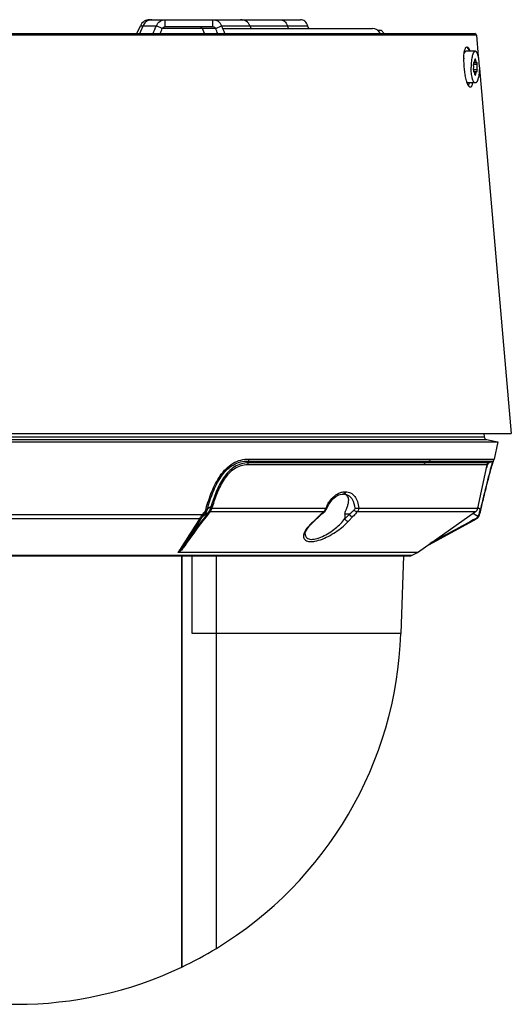
# Model space of a CAD drawing. Units: millimetres. Extents: x 15 to 498, y 0 to 480.
# Drawn here: x 134 to 219, y 221 to 391 of the extents above; entities that cross this region are included whole.
import ezdxf

# ---------------------------------------------------------------- set-up
doc = ezdxf.new("R2010")
doc.units = ezdxf.units.MM

msp = doc.modelspace()

# ---------------------------------------------------------------- linework, layer by layer
at = {"linetype": 'Continuous'}
for p, q in [((154.35, 389.04), (154.98, 390.4)), ((154.89, 389.04), (155.47, 390.4)), ((154.98, 390.4), (157.77, 390.4)), ((156.61, 391.44), (182.66, 391.44)), ((158.77, 389.9), (157.77, 390.4)), ((159.29, 390.24), (159.29, 391.44)), ((159.29, 390.24), (167.54, 390.24)), ((167.54, 390.24), (167.54, 391.44)), ((168.02, 389.9), (169.02, 390.4)), ((169.02, 390.4), (183.94, 390.4)), ((174.17, 389.94), (173.95, 390.4)), ((180.6, 389.94), (180.43, 390.4)), ((213.1, 388.77), (54.05, 388.77)), ((54.35, 389.04), (212.8, 389.04)), ((168.02, 389.9), (158.77, 389.9)), ((166.09, 389.04), (165.72, 389.9)), ((169.21, 389.94), (195.11, 389.94)), ((196, 389.64), (196.64, 389.64)), ((196.64, 389.64), (197.13, 389.04)), ((213.1, 388.77), (213.42, 385.09)), ((212.9, 385.99), (211.35, 385.99)), ((213.21, 383.71), (212.59, 383.71)), ((212.61, 384.03), (213.13, 384.03)), ((212.64, 384.04), (212.62, 384.04)), ((212.95, 384.51), (212.85, 384.51)), ((213.21, 382.77), (212.59, 382.77)), ((212.61, 382.45), (213.13, 382.45)), ((212.64, 382.44), (212.62, 382.44)), ((212.95, 381.97), (212.85, 381.97)), ((213.61, 383), (219.13, 319.84)), ((212.9, 380.49), (211.5, 380.49)), ((48.02, 319.84), (219.13, 319.84)), ((52.31, 318.81), (214.85, 318.81)), ((52.7, 319.25), (214.45, 319.25)), ((214.4, 319.84), (214.45, 319.25)), ((214.85, 318.81), (216.82, 318.39)), ((50.33, 318.39), (216.82, 318.39)), ((216.82, 318.39), (216.19, 315.4)), ((173.75, 315.4), (205.12, 315.4)), ((205.12, 315.4), (216.19, 315.4)), ((190.07, 314.39), (173.53, 314.39)), ((173.61, 315.05), (204.87, 315.05)), ((173.61, 315.05), (173.67, 314.75)), ((190.07, 314.74), (173.67, 314.75)), ((204.28, 314.74), (190.07, 314.74)), ((204.04, 314.39), (190.07, 314.39)), ((214.94, 314.39), (204.04, 314.39)), ((204.87, 315.05), (204.28, 314.74)), ((215.22, 314.75), (204.28, 314.74)), ((204.87, 315.05), (215.9, 315.05)), ((213.34, 306.91), (214.94, 314.39)), ((215.2, 314.74), (215.21, 314.74)), ((215.53, 313.3), (215.59, 313.54)), ((215.59, 313.54), (215.66, 313.76)), ((215.66, 313.76), (215.72, 313.97)), ((215.72, 313.97), (215.77, 314.16)), ((215.77, 314.16), (215.83, 314.34)), ((215.83, 314.34), (215.87, 314.5)), ((215.87, 314.5), (215.92, 314.65)), ((215.92, 314.65), (215.96, 314.78)), ((215.96, 314.78), (215.99, 314.89)), ((215.09, 311.63), (215.17, 311.94)), ((215.17, 311.94), (215.24, 312.23)), ((215.24, 312.23), (215.32, 312.52)), ((215.32, 312.52), (215.39, 312.79)), ((215.39, 312.79), (215.46, 313.05)), ((215.46, 313.05), (215.53, 313.3)), ((214.67, 309.97), (214.76, 310.32)), ((214.76, 310.32), (214.84, 310.66)), ((214.84, 310.66), (214.92, 310.99)), ((214.92, 310.99), (215.01, 311.32)), ((215.01, 311.32), (215.09, 311.63)), ((189.87, 309.34), (189.99, 309.34)), ((189.99, 309.34), (190.13, 309.34)), ((190.34, 309.74), (190.47, 309.74)), ((214.22, 308.09), (214.31, 308.48)), ((214.31, 308.48), (214.4, 308.87)), ((214.4, 308.87), (214.49, 309.24)), ((214.49, 309.24), (214.58, 309.61)), ((214.58, 309.61), (214.67, 309.97)), ((167.35, 306.91), (187.07, 306.91)), ((192.75, 306.91), (213.34, 306.91)), ((213.37, 307.03), (213.81, 306.75)), ((213.65, 306.85), (213.81, 306.75)), ((213.91, 306.78), (214.02, 307.28)), ((214.02, 307.28), (214.12, 307.69)), ((214.12, 307.69), (214.22, 308.09)), ((165.64, 305.73), (101.51, 305.73)), ((165.24, 305.06), (101.92, 305.06)), ((165.64, 305.73), (165.66, 305.75)), ((165.8, 305.48), (165.82, 305.51)), ((166.69, 306.08), (165.82, 305.51)), ((167.03, 306.3), (186.73, 306.3)), ((184.97, 304.66), (185.77, 305.44)), ((185.11, 304.7), (185.93, 305.49)), ((190.36, 305.84), (190.35, 305.09)), ((191.16, 305.84), (190.36, 305.84)), ((191.16, 305.84), (190.36, 305.04)), ((191.72, 305.44), (190.95, 304.66)), ((192.51, 306.3), (212.94, 306.3)), ((202.89, 299.26), (212.94, 306.3)), ((204.34, 300.28), (213.09, 305.06)), ((212.55, 306.02), (212.91, 305.79)), ((212.91, 305.79), (213.36, 305.51)), ((213.08, 305.15), (213.05, 305.13)), ((213.09, 305.06), (213.09, 305.06)), ((213.36, 305.51), (213.36, 305.48)), ((213.6, 305.7), (213.6, 305.67)), ((185.11, 304.7), (185.11, 304.69)), ((183.51, 302.46), (183.51, 302.45)), ((201.88, 298.71), (65.28, 298.71)), ((65.51, 298.65), (201.64, 298.65)), ((202.89, 299.26), (161.58, 299.26)), ((162.15, 298.65), (162.15, 227.49)), ((162.15, 227.49), (162.15, 298.65)), ((163.95, 285.2), (163.95, 298.65)), ((168.13, 230.72), (168.13, 298.65)), ((168.13, 230.72), (168.13, 298.65)), ((200.51, 298.65), (200.04, 285.22)), ((201.88, 298.71), (202.89, 299.26)), ((168.13, 285.2), (163.95, 285.2)), ((200.04, 285.22), (168.13, 285.22))]:
    msp.add_line(p, q, dxfattribs=at)
for points in [[(215.9, 315.05), (215.91, 315.05), (215.95, 315.07), (216, 315.1), (216.04, 315.13), (216.07, 315.17), (216.11, 315.21), (216.14, 315.26), (216.16, 315.31), (216.18, 315.36), (216.19, 315.4)], [(214.94, 314.39), (214.94, 314.43), (214.98, 314.52), (215.04, 314.61), (215.12, 314.68), (215.2, 314.74), (215.22, 314.75)], [(215.22, 314.75), (215.76, 314.99), (215.9, 315.05)], [(215.99, 314.89), (216.03, 314.99), (216.04, 315.04), (216.05, 315.08), (216.07, 315.11), (216.08, 315.14), (216.09, 315.17), (216.1, 315.2), (216.1, 315.21)], [(187.21, 306.83), (187.27, 306.98), (187.51, 307.47), (187.79, 307.91), (188.1, 308.31), (188.43, 308.65), (188.79, 308.92), (189.15, 309.13), (189.51, 309.27), (189.87, 309.34)], [(186.86, 306.32), (186.94, 306.41), (187.05, 306.54), (187.14, 306.68), (187.21, 306.83)], [(213.6, 305.7), (213.7, 305.99), (213.78, 306.27), (213.85, 306.56), (213.91, 306.78)], [(185.93, 305.49), (186.14, 305.69), (186.37, 305.9), (186.61, 306.11), (186.86, 306.32)], [(213.09, 305.06), (213.14, 305.09), (213.27, 305.18), (213.38, 305.29), (213.47, 305.42), (213.55, 305.55), (213.6, 305.67)], [(183.51, 302.46), (183.51, 302.54), (183.57, 302.78), (183.7, 303.07), (183.9, 303.41), (184.18, 303.78), (184.53, 304.16), (184.93, 304.54), (185.11, 304.69)]]:
    msp.add_lwpolyline(points, dxfattribs=at)
for centre, radius, start, end in [((156.61, 389.64), 1.8, 90, 155), ((172.32, 389.64), 1.8, 25, 90), ((195.11, 388.44), 1.5, 23.6487, 90), ((212.8, 388.74), 0.3, 5, 90), ((221.55, 384.37), 10.66, 177.8793, 178.2503), ((222.05, 384.36), 11.16, 178.2551, 179.2918), ((222.77, 384.35), 11.88, 179.2927, 180.579), ((223.85, 384.36), 12.96, 180.5911, 182.754), ((224.57, 384.39), 13.68, 182.7372, 184.8317), ((224.7, 384.4), 13.81, 184.8324, 186.9111), ((224.22, 384.34), 13.33, 186.8949, 189.0129), ((222.94, 384.14), 12.04, 189, 191.2593), ((216.2, 382.31), 5.04, 199.9208, 200.5993), ((214.95, 319.3), 0.5, 185.08, 258), ((178.74, 324.73), 38.4, 344.7367, 344.8839), ((189.98, 307.79), 1.55, 84.3969, 90.0755), ((190.13, 307.62), 1.72, 80.2442, 90.0435), ((292.51, 112.6), 231.42, 122.7889, 122.9694), ((165.08, 307.84), 2.22, 337.292, 341.8888), ((164.91, 307.85), 2.61, 338.954, 343.4665), ((185.52, 307.32), 1.6, 342.1769, 344.9871), ((192.5, 304.77), 5.84, 153.6818, 158.4789), ((212.37, 307.12), 1, 305, 348), ((204.83, 309.22), 9.31, 343.2275, 344.6077), ((986.31, -226.54), 978.14, 147.07952, 147.48213), ((958.8, -207.44), 944.5, 147.13144, 147.47902), ((197.31, 293.54), 16.57, 133.3067, 134.1196), ((197.91, 292.9), 17.45, 131.8383, 133.3017), ((198.42, 292.34), 18.21, 131.1836, 131.8445), ((198.79, 291.91), 18.77, 129.9832, 131.1814), ((212.82, 305.63), 0.542, 298.5664, 303.6338), ((206.84, 308.45), 7.16, 335.7399, 336.6737), ((205.06, 309.15), 9.07, 340.7903, 341.9674), ((204.84, 309.22), 9.3, 341.9674, 343.2321), ((190.92, 297.59), 9.24, 130.1089, 132.915), ((201.64, 299.15), 0.5, 270, 298.35), ((133.58, 287.54), 66.5, 301.302, 358), ((133.58, 287.54), 66.5, 295.4437, 301.302), ((133.58, 287.54), 66.5, 244.5563, 295.4437)]:
    msp.add_arc(centre, radius, start, end, dxfattribs=at)
for centre, major_axis, ratio, start_param, end_param in [((132.58, 401.14), (71.75, 162.61), 0.154085, -1.577183, -1.568814), ((134.58, 401.24), (-71.75, 162.61), 0.154085, -1.7136, -1.70523), ((134.45, 401.14), (-64.94, 162.21), 0.243378, -1.736661, -1.733828), ((133.58, 400.63), (71.75, 162.61), 0.154085, -1.574063, -1.568814), ((133.58, 400.73), (-71.75, 162.61), 0.154085, -1.71048, -1.70523)]:
    msp.add_ellipse(centre, major_axis=major_axis, ratio=ratio, start_param=start_param, end_param=end_param, dxfattribs=at)
for points, knots in [([(156.51, 391.37), (156.28, 391.3), (155.85, 391.04), (155.57, 390.63), (155.47, 390.4)], [0, 0, 0, 0, 0.491315, 1, 1, 1, 1]), ([(157.77, 390.4), (157.9, 390.7), (158.32, 391.23), (158.98, 391.44), (159.29, 391.44)], [0, 0, 0, 0, 0.510869, 1, 1, 1, 1]), ([(158.77, 389.9), (158.82, 390), (158.96, 390.17), (159.18, 390.24), (159.29, 390.24)], [0, 0, 0, 0, 0.508802, 1, 1, 1, 1]), ([(165.22, 390.24), (165.33, 390.24), (165.54, 390.17), (165.68, 389.99), (165.72, 389.9)], [0, 0, 0, 0, 0.489494, 1, 1, 1, 1]), ([(167.54, 391.44), (167.84, 391.44), (168.49, 391.23), (168.9, 390.7), (169.02, 390.4)], [0, 0, 0, 0, 0.486994, 1, 1, 1, 1]), ([(167.54, 390.24), (167.64, 390.24), (167.85, 390.17), (167.98, 389.99), (168.02, 389.9)], [0, 0, 0, 0, 0.484777, 1, 1, 1, 1]), ([(179.13, 391.44), (179.26, 391.44), (179.54, 391.39), (180.06, 391.09), (180.32, 390.69), (180.43, 390.4)], [0, 0, 0, 0, 0.232497, 0.474515, 1, 1, 1, 1]), ([(183.94, 390.4), (183.84, 390.69), (183.58, 391.09), (183.07, 391.39), (182.79, 391.44), (182.66, 391.44)], [0, 0, 0, 0, 0.528858, 0.770097, 1, 1, 1, 1]), ([(210.9, 384.77), (210.9, 384.89), (210.92, 385.33), (210.98, 385.76), (211.05, 386.07)], [0, 0, 0, 0, 0.284608, 1, 1, 1, 1]), ([(211.35, 385.99), (211.33, 385.99), (211.3, 385.99), (211.24, 385.96), (211.19, 385.92), (211.14, 385.87), (211.09, 385.8), (211.02, 385.69), (210.98, 385.59), (210.95, 385.52)], [0, 0, 0, 0, 0.082356, 0.170649, 0.269652, 0.38258, 0.511379, 0.657054, 1, 1, 1, 1]), ([(211.05, 386.07), (211.07, 386.17), (211.13, 386.34), (211.23, 386.58), (211.36, 386.74), (211.46, 386.74)], [0, 0, 0, 0, 0.368684, 0.654374, 1, 1, 1, 1]), ([(211.91, 386), (211.85, 386.17), (211.75, 386.43), (211.55, 386.68), (211.45, 386.72)], [0, 0, 0, 0, 0.610435, 1, 1, 1, 1]), ([(211.46, 386.74), (211.56, 386.74), (211.72, 386.56), (211.85, 386.3), (211.92, 386.11), (211.95, 386)], [0, 0, 0, 0, 0.342701, 0.630351, 1, 1, 1, 1]), ([(212.9, 385.99), (212.87, 385.99), (212.82, 385.98), (212.75, 385.94), (212.68, 385.87), (212.62, 385.78), (212.56, 385.66), (212.5, 385.52), (212.44, 385.36), (212.37, 385.11), (212.3, 384.75), (212.23, 384.28), (212.19, 383.77), (212.19, 383.42), (212.19, 383.24)], [0, 0, 0, 0, 0.024001, 0.050916, 0.082785, 0.120711, 0.165166, 0.216245, 0.273795, 0.337498, 0.481489, 0.643714, 0.818605, 1, 1, 1, 1]), ([(213.61, 383.24), (213.61, 383.42), (213.6, 383.77), (213.56, 384.28), (213.5, 384.75), (213.42, 385.11), (213.35, 385.36), (213.3, 385.52), (213.24, 385.66), (213.18, 385.78), (213.11, 385.87), (213.04, 385.94), (212.97, 385.98), (212.92, 385.99), (212.9, 385.99)], [0, 0, 0, 0, 0.181395, 0.356286, 0.518511, 0.662502, 0.726205, 0.783755, 0.834834, 0.879289, 0.917215, 0.949084, 0.975999, 1, 1, 1, 1]), ([(212.61, 384.03), (212.61, 384.02), (212.6, 384.01), (212.58, 383.96), (212.58, 383.89), (212.58, 383.8), (212.58, 383.74), (212.59, 383.71)], [0, 0, 0, 0, 0.075509, 0.176452, 0.437201, 0.732044, 1, 1, 1, 1]), ([(212.59, 382.77), (212.6, 382.84), (212.63, 383), (212.64, 383.24), (212.63, 383.48), (212.6, 383.64), (212.59, 383.71)], [0, 0, 0, 0, 0.235741, 0.5, 0.764259, 1, 1, 1, 1]), ([(212.63, 384.04), (212.63, 384.04), (212.62, 384.04), (212.61, 384.03), (212.61, 384.03)], [0, 0, 0, 0, 0.20831, 1, 1, 1, 1]), ([(212.64, 384.04), (212.64, 384.04), (212.63, 384.04), (212.63, 384.04), (212.63, 384.04)], [0, 0, 0, 0, 0.268401, 1, 1, 1, 1]), ([(212.64, 384.04), (212.64, 384.04), (212.65, 384.03), (212.66, 384.03), (212.67, 384.03)], [0, 0, 0, 0, 0.268622, 1, 1, 1, 1]), ([(212.67, 384.03), (212.68, 384.03), (212.7, 384.04), (212.73, 384.07), (212.76, 384.11), (212.78, 384.17), (212.8, 384.24), (212.82, 384.32), (212.84, 384.41), (212.85, 384.48), (212.85, 384.51)], [0, 0, 0, 0, 0.056307, 0.127034, 0.219253, 0.334832, 0.473125, 0.632084, 0.808922, 1, 1, 1, 1]), ([(212.9, 384.64), (212.89, 384.64), (212.88, 384.63), (212.87, 384.62), (212.87, 384.61), (212.86, 384.59), (212.85, 384.56), (212.85, 384.53), (212.85, 384.51)], [0, 0, 0, 0, 0.12437, 0.216899, 0.332866, 0.471554, 0.631036, 1, 1, 1, 1]), ([(212.95, 384.51), (212.94, 384.53), (212.94, 384.56), (212.93, 384.59), (212.93, 384.61), (212.92, 384.62), (212.91, 384.63), (212.9, 384.64), (212.9, 384.64)], [0, 0, 0, 0, 0.368964, 0.528446, 0.667134, 0.783101, 0.87563, 1, 1, 1, 1]), ([(212.95, 384.51), (212.95, 384.48), (212.96, 384.41), (212.97, 384.32), (212.99, 384.24), (213.01, 384.17), (213.04, 384.11), (213.07, 384.07), (213.09, 384.04), (213.12, 384.03), (213.13, 384.03)], [0, 0, 0, 0, 0.191078, 0.367916, 0.526875, 0.665168, 0.780747, 0.872966, 0.943693, 1, 1, 1, 1]), ([(213.13, 384.03), (213.13, 384.03), (213.14, 384.03), (213.15, 384.03), (213.16, 384.04)], [0, 0, 0, 0, 0.238483, 1, 1, 1, 1]), ([(213.17, 384.04), (213.16, 384.04), (213.16, 384.04), (213.16, 384.04), (213.16, 384.04)], [0, 0, 0, 0, 0.731599, 1, 1, 1, 1]), ([(213.21, 383.71), (213.19, 383.64), (213.17, 383.48), (213.16, 383.24), (213.17, 383), (213.19, 382.84), (213.21, 382.77)], [0, 0, 0, 0, 0.235741, 0.5, 0.764259, 1, 1, 1, 1]), ([(213.21, 383.71), (213.21, 383.73), (213.21, 383.76), (213.22, 383.82), (213.22, 383.87), (213.21, 383.93), (213.21, 383.97), (213.2, 384), (213.19, 384.02), (213.18, 384.04), (213.17, 384.04), (213.17, 384.04)], [0, 0, 0, 0, 0.142356, 0.301534, 0.465944, 0.623453, 0.762624, 0.873953, 0.917248, 0.951995, 1, 1, 1, 1]), ([(211.46, 380.6), (211.43, 380.68), (211.3, 381.07), (211.2, 381.47), (211.14, 381.79)], [0, 0, 0, 0, 0.222564, 1, 1, 1, 1]), ([(212.9, 380.49), (212.87, 380.49), (212.82, 380.5), (212.75, 380.54), (212.68, 380.61), (212.62, 380.71), (212.56, 380.82), (212.5, 380.96), (212.44, 381.12), (212.37, 381.37), (212.3, 381.73), (212.23, 382.2), (212.19, 382.71), (212.19, 383.06), (212.19, 383.24)], [0, 0, 0, 0, 0.024001, 0.050916, 0.082785, 0.120711, 0.165166, 0.216245, 0.273795, 0.337498, 0.481489, 0.643714, 0.818605, 1, 1, 1, 1]), ([(212.59, 382.77), (212.58, 382.74), (212.58, 382.68), (212.58, 382.59), (212.58, 382.52), (212.6, 382.48), (212.61, 382.46), (212.61, 382.45)], [0, 0, 0, 0, 0.267956, 0.562799, 0.823548, 0.924491, 1, 1, 1, 1]), ([(212.61, 382.45), (212.61, 382.45), (212.62, 382.45), (212.62, 382.44), (212.63, 382.44)], [0, 0, 0, 0, 0.311547, 1, 1, 1, 1]), ([(212.63, 382.44), (212.63, 382.44), (212.63, 382.44), (212.64, 382.44), (212.64, 382.44)], [0, 0, 0, 0, 0.731599, 1, 1, 1, 1]), ([(212.67, 382.45), (212.67, 382.45), (212.65, 382.45), (212.64, 382.45), (212.64, 382.44)], [0, 0, 0, 0, 0.238483, 1, 1, 1, 1]), ([(212.85, 381.97), (212.85, 382.01), (212.84, 382.07), (212.82, 382.16), (212.8, 382.25), (212.78, 382.32), (212.76, 382.38), (212.73, 382.42), (212.7, 382.45), (212.68, 382.45), (212.67, 382.45)], [0, 0, 0, 0, 0.191078, 0.367916, 0.526875, 0.665168, 0.780747, 0.872966, 0.943693, 1, 1, 1, 1]), ([(212.85, 381.97), (212.85, 381.95), (212.85, 381.93), (212.86, 381.9), (212.87, 381.88), (212.87, 381.86), (212.88, 381.85), (212.89, 381.84), (212.9, 381.84)], [0, 0, 0, 0, 0.368964, 0.528446, 0.667134, 0.783101, 0.87563, 1, 1, 1, 1]), ([(213.61, 383.24), (213.61, 383.06), (213.6, 382.71), (213.56, 382.2), (213.5, 381.73), (213.42, 381.37), (213.35, 381.12), (213.3, 380.96), (213.24, 380.82), (213.18, 380.71), (213.11, 380.61), (213.04, 380.54), (212.97, 380.5), (212.92, 380.49), (212.9, 380.49)], [0, 0, 0, 0, 0.181395, 0.356286, 0.518511, 0.662502, 0.726205, 0.783755, 0.834834, 0.879289, 0.917215, 0.949084, 0.975999, 1, 1, 1, 1]), ([(212.9, 381.84), (212.9, 381.84), (212.91, 381.85), (212.92, 381.86), (212.93, 381.88), (212.93, 381.9), (212.94, 381.93), (212.94, 381.95), (212.95, 381.97)], [0, 0, 0, 0, 0.12437, 0.216899, 0.332866, 0.471554, 0.631036, 1, 1, 1, 1]), ([(213.13, 382.45), (213.12, 382.45), (213.09, 382.45), (213.07, 382.42), (213.04, 382.38), (213.01, 382.32), (212.99, 382.25), (212.97, 382.16), (212.96, 382.07), (212.95, 382.01), (212.95, 381.97)], [0, 0, 0, 0, 0.056307, 0.127034, 0.219253, 0.334832, 0.473125, 0.632084, 0.808922, 1, 1, 1, 1]), ([(213.16, 382.44), (213.16, 382.45), (213.15, 382.45), (213.13, 382.45), (213.13, 382.45)], [0, 0, 0, 0, 0.268622, 1, 1, 1, 1]), ([(213.16, 382.44), (213.16, 382.44), (213.16, 382.44), (213.16, 382.44), (213.17, 382.44)], [0, 0, 0, 0, 0.268401, 1, 1, 1, 1]), ([(213.17, 382.44), (213.17, 382.44), (213.18, 382.45), (213.19, 382.46), (213.2, 382.48), (213.21, 382.51), (213.21, 382.56), (213.22, 382.61), (213.22, 382.67), (213.21, 382.72), (213.21, 382.75), (213.21, 382.77)], [0, 0, 0, 0, 0.048005, 0.082752, 0.126047, 0.237376, 0.376547, 0.534056, 0.698466, 0.857644, 1, 1, 1, 1]), ([(212.05, 379.74), (212, 379.74), (211.89, 379.8), (211.75, 379.97), (211.61, 380.22), (211.52, 380.42), (211.48, 380.54)], [0, 0, 0, 0, 0.14153, 0.348332, 0.634878, 1, 1, 1, 1]), ([(211.76, 380.12), (211.78, 380.15), (211.83, 380.27), (211.88, 380.39), (211.91, 380.49)], [0, 0, 0, 0, 0.227278, 1, 1, 1, 1]), ([(212.42, 380.49), (212.4, 380.38), (212.37, 380.19), (212.29, 379.95), (212.19, 379.79), (212.09, 379.74), (212.05, 379.74)], [0, 0, 0, 0, 0.370445, 0.654325, 0.855141, 1, 1, 1, 1]), ([(166.34, 306.79), (166.62, 307.8), (167.27, 309.79), (168.44, 312.15), (169.76, 313.77), (170.96, 314.72), (172.33, 315.29), (173.29, 315.4), (173.75, 315.4)], [0, 0, 0, 0, 0.256638, 0.513556, 0.64114, 0.765816, 0.885532, 1, 1, 1, 1]), ([(173.75, 315.4), (173.75, 315.33), (173.72, 315.2), (173.66, 315.09), (173.61, 315.05)], [0, 0, 0, 0, 0.56264, 1, 1, 1, 1]), ([(205.12, 315.4), (205.11, 315.33), (205.05, 315.18), (204.94, 315.08), (204.87, 315.05)], [0, 0, 0, 0, 0.515506, 1, 1, 1, 1]), ([(166.58, 306.75), (166.85, 307.72), (167.47, 309.63), (168.57, 311.92), (169.82, 313.48), (170.96, 314.41), (172.26, 314.96), (173.17, 315.06), (173.61, 315.05)], [0, 0, 0, 0, 0.257405, 0.515142, 0.643134, 0.767952, 0.887002, 1, 1, 1, 1]), ([(173.67, 314.75), (173.26, 314.74), (172.41, 314.62), (171.23, 314.09), (170.19, 313.23), (169.06, 311.81), (168.04, 309.75), (167.45, 308.02), (167.19, 307.15)], [0, 0, 0, 0, 0.115686, 0.236063, 0.360711, 0.487885, 0.743997, 1, 1, 1, 1]), ([(173.53, 314.39), (173.14, 314.39), (172.34, 314.29), (171.22, 313.78), (170.25, 312.95), (169.19, 311.57), (168.22, 309.6), (167.66, 307.94), (167.42, 307.1)], [0, 0, 0, 0, 0.114134, 0.233812, 0.358615, 0.486215, 0.743191, 1, 1, 1, 1]), ([(173.67, 314.75), (173.63, 314.71), (173.57, 314.59), (173.54, 314.46), (173.53, 314.39)], [0, 0, 0, 0, 0.438073, 1, 1, 1, 1]), ([(204.28, 314.74), (204.22, 314.71), (204.11, 314.61), (204.05, 314.47), (204.04, 314.39)], [0, 0, 0, 0, 0.484494, 1, 1, 1, 1]), ([(215.79, 314.62), (215.66, 314.16), (215.36, 313.04), (214.68, 310.42), (214.16, 308.26), (213.81, 306.75)], [0, 0, 0, 0, 0.177267, 0.429202, 1, 1, 1, 1]), ([(214.69, 313.22), (214.7, 313.27), (214.76, 313.49), (214.82, 313.7), (214.87, 313.85)], [0, 0, 0, 0, 0.268804, 1, 1, 1, 1]), ([(214.87, 313.85), (214.92, 314.01), (215, 314.27), (215.09, 314.53), (215.14, 314.63)], [0, 0, 0, 0, 0.612472, 1, 1, 1, 1]), ([(215.14, 314.63), (215.15, 314.64), (215.16, 314.68), (215.18, 314.72), (215.2, 314.74)], [0, 0, 0, 0, 0.345597, 1, 1, 1, 1]), ([(215.9, 315.05), (215.9, 315.01), (215.86, 314.9), (215.84, 314.79), (215.82, 314.72)], [0, 0, 0, 0, 0.283405, 1, 1, 1, 1]), ([(187.27, 307.36), (187.4, 307.62), (187.95, 308.55), (188.82, 309.34), (189.57, 309.6)], [0, 0, 0, 0, 0.274636, 1, 1, 1, 1]), ([(189.57, 309.6), (189.63, 309.62), (189.88, 309.7), (190.15, 309.74), (190.34, 309.74)], [0, 0, 0, 0, 0.259075, 1, 1, 1, 1]), ([(190.34, 309.74), (190.33, 309.65), (190.27, 309.49), (190.14, 309.38), (190.07, 309.35)], [0, 0, 0, 0, 0.544947, 1, 1, 1, 1]), ([(190.47, 309.74), (190.46, 309.64), (190.39, 309.45), (190.21, 309.34), (190.13, 309.34)], [0, 0, 0, 0, 0.554702, 1, 1, 1, 1]), ([(191.01, 308.32), (191, 308.56), (190.91, 308.94), (190.52, 309.26), (190.26, 309.32), (190.13, 309.33)], [0, 0, 0, 0, 0.485639, 0.724205, 1, 1, 1, 1]), ([(190.42, 309.32), (190.58, 309.29), (190.9, 309.18), (191.17, 308.98), (191.29, 308.86)], [0, 0, 0, 0, 0.496687, 1, 1, 1, 1]), ([(190.47, 309.74), (190.77, 309.74), (191.39, 309.6), (192.12, 308.96), (192.59, 308.02), (192.72, 307.29), (192.75, 306.91)], [0, 0, 0, 0, 0.223792, 0.453839, 0.710692, 1, 1, 1, 1]), ([(191.29, 308.86), (191.41, 308.75), (191.86, 308.17), (192.02, 307.42), (192.05, 306.86)], [0, 0, 0, 0, 0.2254, 1, 1, 1, 1]), ([(165.66, 305.75), (165.89, 305.97), (166.16, 306.3), (166.31, 306.69), (166.34, 306.79)], [0, 0, 0, 0, 0.748669, 1, 1, 1, 1]), ([(166.34, 306.79), (166.36, 306.79), (166.44, 306.77), (166.52, 306.75), (166.58, 306.75)], [0, 0, 0, 0, 0.31482, 1, 1, 1, 1]), ([(167.13, 306.98), (167.09, 306.91), (166.99, 306.65), (166.87, 306.39), (166.78, 306.21)], [0, 0, 0, 0, 0.283212, 1, 1, 1, 1]), ([(167.35, 306.91), (167.32, 306.85), (167.21, 306.65), (167.1, 306.44), (167.03, 306.3)], [0, 0, 0, 0, 0.279045, 1, 1, 1, 1]), ([(167.13, 306.98), (167.14, 306.98), (167.21, 306.96), (167.29, 306.93), (167.35, 306.91)], [0, 0, 0, 0, 0.170912, 1, 1, 1, 1]), ([(167.19, 307.15), (167.2, 307.15), (167.28, 307.14), (167.35, 307.12), (167.42, 307.1)], [0, 0, 0, 0, 0.177569, 1, 1, 1, 1]), ([(187.07, 306.91), (187.09, 306.9), (187.12, 306.88), (187.17, 306.86), (187.19, 306.85), (187.21, 306.83), (187.21, 306.83)], [0, 0, 0, 0, 0.414102, 0.727401, 0.923938, 1, 1, 1, 1]), ([(190.36, 305.84), (190.36, 306.1), (190.54, 306.56), (190.8, 307.19), (190.96, 307.76), (191.01, 308.14), (191.01, 308.32)], [0, 0, 0, 0, 0.302211, 0.562397, 0.79476, 1, 1, 1, 1]), ([(192.05, 306.86), (192.05, 306.83), (192.05, 306.74), (192.01, 306.64), (191.96, 306.59)], [0, 0, 0, 0, 0.277025, 1, 1, 1, 1]), ([(192.75, 306.91), (192.64, 306.86), (192.4, 306.82), (192.16, 306.83), (192.05, 306.86)], [0, 0, 0, 0, 0.497835, 1, 1, 1, 1]), ([(192.75, 306.91), (192.75, 306.85), (192.72, 306.63), (192.63, 306.41), (192.51, 306.3)], [0, 0, 0, 0, 0.270927, 1, 1, 1, 1]), ([(213.91, 306.78), (213.9, 306.77), (213.86, 306.75), (213.83, 306.75), (213.81, 306.75)], [0, 0, 0, 0, 0.334527, 1, 1, 1, 1]), ([(166.69, 306.08), (166.31, 305.61), (164.84, 303.72), (163.43, 301.78), (162.4, 300.33)], [0, 0, 0, 0, 0.254053, 1, 1, 1, 1]), ([(166.92, 306.14), (166.54, 305.67), (165.08, 303.79), (163.68, 301.86), (162.66, 300.41)], [0, 0, 0, 0, 0.25391, 1, 1, 1, 1]), ([(165.24, 305.06), (165.26, 305.1), (165.41, 305.32), (165.54, 305.54), (165.64, 305.73)], [0, 0, 0, 0, 0.195857, 1, 1, 1, 1]), ([(165.24, 305.06), (165.26, 305.06), (165.35, 305.06), (165.44, 305.1), (165.5, 305.15)], [0, 0, 0, 0, 0.263147, 1, 1, 1, 1]), ([(165.5, 305.15), (165.53, 305.21), (165.63, 305.32), (165.74, 305.43), (165.8, 305.48)], [0, 0, 0, 0, 0.450258, 1, 1, 1, 1]), ([(165.64, 305.73), (165.68, 305.68), (165.74, 305.61), (165.78, 305.53), (165.8, 305.5), (165.8, 305.48)], [0, 0, 0, 0, 0.658666, 0.874056, 1, 1, 1, 1]), ([(165.66, 305.75), (165.71, 305.7), (165.76, 305.63), (165.81, 305.55), (165.82, 305.52), (165.82, 305.51)], [0, 0, 0, 0, 0.658595, 0.873989, 1, 1, 1, 1]), ([(166.69, 306.08), (166.7, 306.09), (166.77, 306.13), (166.86, 306.14), (166.92, 306.14)], [0, 0, 0, 0, 0.232178, 1, 1, 1, 1]), ([(166.78, 306.21), (166.79, 306.23), (166.87, 306.28), (166.96, 306.3), (167.03, 306.3)], [0, 0, 0, 0, 0.235742, 1, 1, 1, 1]), ([(183.51, 302.45), (183.5, 302.34), (183.52, 302.13), (183.67, 301.84), (183.94, 301.63), (184.31, 301.51), (184.77, 301.5), (185.52, 301.62), (186.5, 301.99), (187.65, 302.62), (188.7, 303.39), (189.61, 304.2), (190.13, 304.79), (190.35, 305.09)], [0, 0, 0, 0, 0.037759, 0.073243, 0.110537, 0.154372, 0.207704, 0.270688, 0.416764, 0.57342, 0.727299, 0.871124, 1, 1, 1, 1]), ([(185.77, 305.44), (185.79, 305.44), (185.84, 305.44), (185.9, 305.46), (185.93, 305.49)], [0, 0, 0, 0, 0.276564, 1, 1, 1, 1]), ([(186.73, 306.3), (186.74, 306.31), (186.81, 306.38), (186.87, 306.46), (186.91, 306.53)], [0, 0, 0, 0, 0.239547, 1, 1, 1, 1]), ([(186.73, 306.3), (186.74, 306.3), (186.78, 306.29), (186.83, 306.3), (186.86, 306.32)], [0, 0, 0, 0, 0.285405, 1, 1, 1, 1]), ([(190.36, 305.04), (190.39, 304.98), (190.53, 304.79), (190.77, 304.64), (190.95, 304.66)], [0, 0, 0, 0, 0.266107, 1, 1, 1, 1]), ([(191.96, 306.59), (191.9, 306.53), (191.63, 306.27), (191.36, 306.02), (191.16, 305.84)], [0, 0, 0, 0, 0.241965, 1, 1, 1, 1]), ([(191.72, 305.44), (191.61, 305.43), (191.38, 305.54), (191.21, 305.72), (191.16, 305.84)], [0, 0, 0, 0, 0.46365, 1, 1, 1, 1]), ([(192.51, 306.3), (192.45, 306.23), (192.2, 305.93), (191.93, 305.65), (191.72, 305.44)], [0, 0, 0, 0, 0.241788, 1, 1, 1, 1]), ([(192.51, 306.3), (192.47, 306.29), (192.25, 306.31), (192.05, 306.45), (191.96, 306.59)], [0, 0, 0, 0, 0.225006, 1, 1, 1, 1]), ([(213.09, 305.06), (213.1, 305.06), (213.1, 305.1), (213.09, 305.13), (213.08, 305.15)], [0, 0, 0, 0, 0.315478, 1, 1, 1, 1]), ([(213.36, 305.48), (213.35, 305.46), (213.3, 305.33), (213.21, 305.23), (213.12, 305.17)], [0, 0, 0, 0, 0.217874, 1, 1, 1, 1]), ([(213.63, 306.16), (213.61, 306.12), (213.54, 305.93), (213.47, 305.75), (213.41, 305.61)], [0, 0, 0, 0, 0.262705, 1, 1, 1, 1]), ([(213.6, 305.67), (213.59, 305.66), (213.55, 305.58), (213.48, 305.53), (213.42, 305.5)], [0, 0, 0, 0, 0.23681, 1, 1, 1, 1]), ([(213.6, 305.7), (213.6, 305.68), (213.56, 305.6), (213.49, 305.55), (213.43, 305.53)], [0, 0, 0, 0, 0.236894, 1, 1, 1, 1]), ([(183.2, 302.05), (183.2, 301.95), (183.22, 301.73), (183.46, 301.32), (183.99, 301.12), (184.59, 301.1), (185.41, 301.2), (186.51, 301.55), (187.8, 302.17), (189.02, 302.93), (190.08, 303.75), (190.69, 304.35), (190.95, 304.66)], [0, 0, 0, 0, 0.034799, 0.068185, 0.147364, 0.200799, 0.263749, 0.410355, 0.569068, 0.725605, 0.871265, 1, 1, 1, 1]), ([(184.63, 304.36), (184.38, 304.13), (183.94, 303.67), (183.57, 303.14), (183.44, 302.88)], [0, 0, 0, 0, 0.539573, 1, 1, 1, 1]), ([(185.11, 304.69), (185.1, 304.69), (185.06, 304.66), (185, 304.65), (184.97, 304.66)], [0, 0, 0, 0, 0.230125, 1, 1, 1, 1]), ([(183.28, 302.51), (183.27, 302.47), (183.23, 302.32), (183.2, 302.17), (183.2, 302.05)], [0, 0, 0, 0, 0.266019, 1, 1, 1, 1]), ([(183.44, 302.88), (183.43, 302.85), (183.37, 302.73), (183.31, 302.6), (183.28, 302.51)], [0, 0, 0, 0, 0.261193, 1, 1, 1, 1]), ([(162.4, 300.33), (162.34, 300.24), (162.22, 300.06), (162.05, 299.83), (161.92, 299.65), (161.81, 299.52), (161.71, 299.41), (161.62, 299.32), (161.56, 299.27), (161.52, 299.27)], [0, 0, 0, 0, 0.23526, 0.474272, 0.596043, 0.720415, 0.849854, 0.919223, 1, 1, 1, 1]), ([(162.66, 300.41), (162.59, 300.31), (162.44, 300.11), (162.21, 299.81), (161.99, 299.56), (161.78, 299.37), (161.66, 299.29), (161.58, 299.26)], [0, 0, 0, 0, 0.231744, 0.469544, 0.718298, 0.851443, 1, 1, 1, 1]), ([(162.4, 300.33), (162.42, 300.34), (162.49, 300.4), (162.59, 300.41), (162.66, 300.41)], [0, 0, 0, 0, 0.23303, 1, 1, 1, 1]), ([(161.58, 299.26), (161.58, 299.26), (161.56, 299.26), (161.53, 299.26), (161.52, 299.27)], [0, 0, 0, 0, 0.298301, 1, 1, 1, 1])]:
    msp.add_open_spline(points, degree=3, knots=knots, dxfattribs=at)
for points in [[(156.97, 391.44), (156.82, 391.44), (156.66, 391.42), (156.51, 391.37)], [(211.71, 380.03), (211.73, 380.06), (211.75, 380.09), (211.76, 380.12)], [(190.07, 309.35), (190.05, 309.35), (190.02, 309.34), (189.99, 309.34)], [(165.82, 305.51), (166.17, 305.85), (166.46, 306.28), (166.58, 306.75)], [(186.91, 306.53), (186.97, 306.62), (187.01, 306.73), (187.05, 306.83)], [(166.78, 306.21), (166.75, 306.17), (166.72, 306.12), (166.69, 306.08)], [(167.03, 306.3), (166.99, 306.24), (166.96, 306.19), (166.92, 306.14)], [(190.35, 305.09), (190.35, 305.07), (190.35, 305.05), (190.36, 305.04)], [(213.05, 305.13), (210.39, 303.69), (207.74, 302.24), (205.08, 300.8)], [(213.43, 305.53), (213.41, 305.52), (213.39, 305.51), (213.36, 305.51)], [(213.42, 305.5), (213.4, 305.5), (213.38, 305.49), (213.36, 305.48)]]:
    msp.add_open_spline(points, degree=3, dxfattribs=at)

doc.saveas('drawing.dxf')
